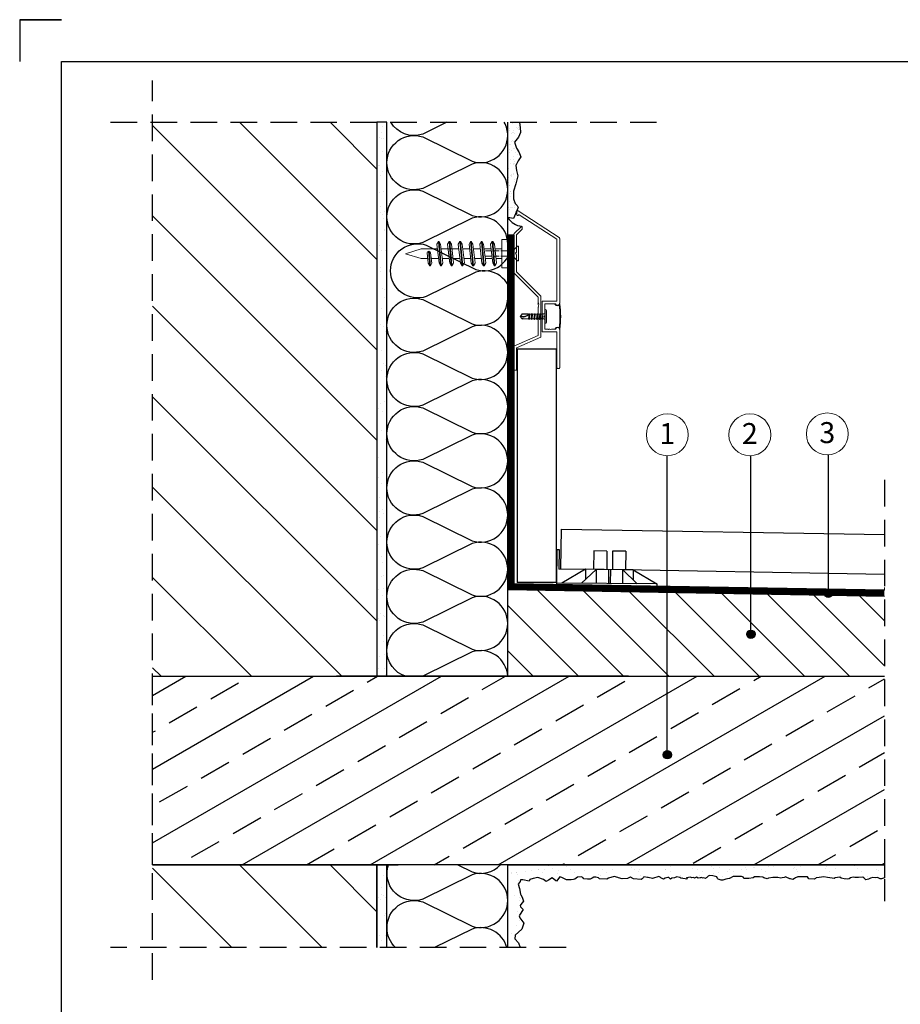
# Model space of a CAD drawing. Units: millimetres. Extents: x 498 to 708, y 291 to 588.
# Drawn here: x 498 to 603, y 471 to 588 of the extents above; entities that cross this region are included whole.
import ezdxf

# ---------------------------------------------------------------- set-up
doc = ezdxf.new("R2010")
doc.units = ezdxf.units.MM
for name, pattern in [('ACAD_ISO02W100', [15, 12, -3]), ('DASHED', [19.05, 12.7, -6.35]), ('DASHED2', [9.525, 6.35, -3.175])]:
    doc.linetypes.add(name, pattern=pattern)
for name, color, linetype in [('Hydroizoalcja ', 21, 'DASHED'), ('hydroizolacja', 7, 'Continuous'), ('klej styropian', 7, 'Continuous'), ('PODSTAWA_L_XL', 7, 'Continuous'), ('Płyta żelbet', 7, 'Continuous'), ('Płytka', 7, 'Continuous'), ('Ramka A4', 7, 'Continuous'), ('Styropian', 7, 'Continuous'), ('wylewka', 7, 'Continuous'), ('Ściana', 7, 'Continuous')]:
    doc.layers.add(name, color=color, linetype=linetype)
for name, color, linetype, lineweight in [('kotwienie', 7, 'Continuous', 13), ('opis', 7, 'Continuous', 30), ('PROFIL', 7, 'Continuous', 30), ('Szczegół', 7, 'DASHED2', 30)]:
    doc.layers.add(name, color=color, linetype=linetype, lineweight=lineweight)
doc.styles.get("Standard").update_dxf_attribs({"font": 'arial.ttf'})

msp = doc.modelspace()

# ---------------------------------------------------------------- hatches: boundary and pattern name
at = {"layer": 'klej styropian'}
h = msp.add_hatch(dxfattribs=at)
h.set_pattern_fill('ANSI31', color=256, scale=2.4, angle=90)
h.set_pattern_definition([(135, (-47.416, 1158.772), (-5.388154, -5.388154), [])])
h.paths.add_polyline_path([(514.21, 509.93), (514.21, 576), (540.95, 576), (540.95, 509.93)])
h = msp.add_hatch(dxfattribs=at)
h.set_pattern_fill('AR-SAND', color=256, scale=0.048)
h.set_pattern_definition([(37.5, (-1007.0677, 3615.1991), (-0.0768015, 2.3491835), [0, -1.853184, 0, -2.07264, 0, -1.9812]), (7.5, (-1007.0677, 3615.199), (2.1577118, 3.4407605), [0, -0.999744, 0, -1.670304, 0, -0.64008]), (327.5, (-1008.5673, 3615.1991), (3.7967634, 0.0068985), [0, -0.6096, 0, -2.19456, 0, -2.86512]), (317.5, (-1008.5673, 3615.199), (3.665071, 1.0700608), [0, -0.3048, 0, -1.438656, 0, -1.64592])])
h.paths.add_polyline_path([(540.95, 509.93), (540.95, 576), (542.15, 576), (542.15, 550.78), (542.15, 545.32), (542.15, 538.86), (542.15, 532.39), (542.15, 525.93), (542.15, 519.46), (542.15, 513), (542.15, 509.93)])
at = {"layer": 'klej styropian', "ltscale": 0.5}
h = msp.add_hatch(dxfattribs=at)
h.set_pattern_fill('AR-SAND', color=256, scale=0.02)
h.set_pattern_definition([(37.5, (-4111.65086, 11177.1526), (-0.032000626, 0.978826475), [0, -0.77216, 0, -0.8636, 0, -0.8255]), (7.5, (-4111.6509, 11177.1526), (0.89904657, 1.4336502), [0, -0.41656, 0, -0.69596, 0, -0.2667]), (327.5, (-4112.2757, 11177.1526), (1.58198474, 0.00287437), [0, -0.254, 0, -0.9144, 0, -1.1938]), (317.5, (-4112.2757, 11177.1526), (1.5271129, 0.44585865), [0, -0.127, 0, -0.59944, 0, -0.6858])])
h.paths.add_polyline_path([(557.97, 576), (557.97, 575.98), (558.02, 575.39), (558.06, 574.77), (557.82, 574.24), (557.34, 573.63), (557.58, 572.93), (557.87, 572.46), (558.13, 571.89), (557.81, 571.39), (557.52, 570.86), (557.58, 570.25), (557.75, 569.62), (557.52, 568.67), (557.25, 567.8), (557.22, 566.87), (557.45, 566.33), (557.9, 565.82), (557.81, 565.92), (557.81, 565.75), (557.87, 565.53), (557.85, 565.24), (557.59, 564.96), (557.37, 564.8), (556.87, 564.49), (556.55, 564.29), (556.55, 576)])
at = {"layer": 'klej styropian'}
h = msp.add_hatch(dxfattribs=at)
h.set_pattern_fill('ANSI31', color=256, scale=1.2, angle=90)
h.set_pattern_definition([(135, (10632.535, 9877.433), (-2.6940768, -2.6940768), [])])
h.paths.add_polyline_path([(601.46, 509.93), (601.46, 519.49), (556.55, 520.27), (556.55, 509.93)])
h = msp.add_hatch(dxfattribs=at)
h.set_pattern_fill('ANSI33', color=256, scale=1.2, angle=345)
h.set_pattern_definition([(30, (-1007.068, 3615.199), (-3.81, 6.599114), []), (30, (-1001.863, 3613.8046), (-3.81, 6.599114), [3.81, -1.905])])
h.paths.add_polyline_path([(601.46, 487.43), (514.21, 487.43), (514.21, 509.93), (601.46, 509.93)])
h = msp.add_hatch(dxfattribs=at)
h.set_pattern_fill('ANSI31', color=256, scale=2.4, angle=90)
h.set_pattern_definition([(135, (-47.416, 1070.207), (-5.388154, -5.388154), [])])
h.paths.add_polyline_path([(514.21, 477.6), (514.21, 487.43), (540.95, 487.43), (540.95, 477.6)])
h = msp.add_hatch(dxfattribs=at)
h.set_pattern_fill('AR-SAND', color=256, scale=0.048)
h.set_pattern_definition([(37.5, (-1048.1877, 3615.1991), (-0.0768015, 2.3491835), [0, -1.853184, 0, -2.07264, 0, -1.9812]), (7.5, (-1048.1877, 3615.199), (2.1577118, 3.4407605), [0, -0.999744, 0, -1.670304, 0, -0.64008]), (327.5, (-1049.6873, 3615.1991), (3.7967634, 0.0068985), [0, -0.6096, 0, -2.19456, 0, -2.86512]), (317.5, (-1049.6873, 3615.199), (3.665071, 1.0700608), [0, -0.3048, 0, -1.438656, 0, -1.64592])])
h.paths.add_polyline_path([(540.95, 477.6), (540.95, 487.43), (542.15, 487.43), (542.15, 477.6)])
h = msp.add_hatch(dxfattribs=at)
h.set_pattern_fill('AR-SAND', color=256, scale=0.048)
h.set_pattern_definition([(37.5, (-1053.2606, 4116.106), (-0.0768015, 2.3491835), [0, -1.853184, 0, -2.07264, 0, -1.9812]), (7.5, (-1053.2606, 4116.106), (2.1577118, 3.4407605), [0, -0.999744, 0, -1.670304, 0, -0.64008]), (327.5, (-1054.7602, 4116.106), (3.7967634, 0.0068985), [0, -0.6096, 0, -2.19456, 0, -2.86512]), (317.5, (-1054.7602, 4116.106), (3.665071, 1.0700608), [0, -0.3048, 0, -1.438656, 0, -1.64592])])
edge = h.paths.add_edge_path()
edge.add_arc((553.33, 483.19), 3.23, 357.0599, 360)
edge.add_arc((553.33, 483.19), 3.23, 0, 2.9401)
edge.add_line((556.55, 483.35), (556.55, 487.43))
edge.add_line((556.55, 487.43), (601.46, 487.43))
edge.add_line((601.46, 487.43), (601.46, 485.9))
edge.add_line((601.46, 485.9), (601.1, 485.77))
edge.add_line((601.1, 485.77), (600.92, 485.77))
edge.add_line((600.92, 485.77), (600.62, 485.94))
edge.add_line((600.62, 485.94), (600.4, 485.91))
edge.add_line((600.4, 485.91), (600.05, 485.94))
edge.add_line((600.05, 485.94), (599.8, 485.85))
edge.add_line((599.8, 485.85), (599.56, 485.75))
edge.add_line((599.56, 485.75), (599.25, 485.65))
edge.add_line((599.25, 485.65), (598.99, 485.91))
edge.add_line((598.99, 485.91), (598.88, 485.98))
edge.add_line((598.88, 485.98), (598.34, 485.93))
edge.add_line((598.34, 485.93), (597.93, 485.94))
edge.add_line((597.93, 485.94), (597.71, 485.97))
edge.add_line((597.71, 485.97), (597.41, 485.91))
edge.add_line((597.41, 485.91), (597.26, 485.78))
edge.add_line((597.26, 485.78), (597, 485.75))
edge.add_line((597, 485.75), (596.64, 485.78))
edge.add_line((596.64, 485.78), (596.28, 485.85))
edge.add_line((596.28, 485.85), (596.15, 485.97))
edge.add_line((596.15, 485.97), (595.57, 485.88))
edge.add_line((595.57, 485.88), (595.45, 485.81))
edge.add_line((595.45, 485.81), (595.22, 485.84))
edge.add_line((595.22, 485.84), (594.66, 485.94))
edge.add_line((594.66, 485.94), (594.24, 486.01))
edge.add_line((594.24, 486.01), (593.67, 485.92))
edge.add_line((593.67, 485.92), (593.31, 485.89))
edge.add_line((593.31, 485.89), (593.22, 485.81))
edge.add_line((593.22, 485.81), (593.06, 485.72))
edge.add_line((593.06, 485.72), (592.44, 485.79))
edge.add_line((592.44, 485.79), (592.28, 486))
edge.add_line((592.28, 486), (591.59, 486.03))
edge.add_line((591.59, 486.03), (591.43, 486))
edge.add_line((591.43, 486), (591.12, 486.01))
edge.add_line((591.12, 486.01), (590.85, 485.91))
edge.add_line((590.85, 485.91), (590.71, 485.83))
edge.add_line((590.71, 485.83), (590.55, 485.71))
edge.add_line((590.55, 485.71), (590.26, 485.77))
edge.add_line((590.26, 485.77), (590.17, 485.79))
edge.add_line((590.17, 485.79), (589.75, 485.99))
edge.add_line((589.75, 485.99), (589.71, 486.01))
edge.add_line((589.71, 486.01), (589.49, 485.94))
edge.add_line((589.49, 485.94), (589.27, 485.9))
edge.add_line((589.27, 485.9), (589.1, 485.87))
edge.add_line((589.1, 485.87), (588.74, 485.92))
edge.add_line((588.74, 485.92), (588.58, 485.93))
edge.add_line((588.58, 485.93), (588.14, 485.95))
edge.add_line((588.14, 485.95), (587.62, 485.84))
edge.add_line((587.62, 485.84), (587.48, 485.79))
edge.add_line((587.48, 485.79), (587.08, 485.89))
edge.add_line((587.08, 485.89), (586.95, 485.97))
edge.add_line((586.95, 485.97), (586.54, 486))
edge.add_line((586.54, 486), (586.45, 486.03))
edge.add_line((586.45, 486.03), (585.96, 486))
edge.add_line((585.96, 486), (585.8, 485.91))
edge.add_line((585.8, 485.91), (585.28, 485.8))
edge.add_line((585.28, 485.8), (584.68, 485.81))
edge.add_line((584.68, 485.81), (584.66, 485.94))
edge.add_line((584.66, 485.94), (584.64, 485.97))
edge.add_line((584.64, 485.97), (584.41, 486.05))
edge.add_line((584.41, 486.05), (583.42, 486.07))
edge.add_line((583.42, 486.07), (582.97, 485.83))
edge.add_line((582.97, 485.83), (582.95, 485.83))
edge.add_line((582.95, 485.83), (582.54, 485.73))
edge.add_line((582.54, 485.73), (582.2, 485.61))
edge.add_line((582.2, 485.61), (581.97, 485.63))
edge.add_line((581.97, 485.63), (581.64, 485.73))
edge.add_line((581.64, 485.73), (581.57, 485.83))
edge.add_line((581.57, 485.83), (581.46, 486.02))
edge.add_line((581.46, 486.02), (581.01, 486.14))
edge.add_line((581.01, 486.14), (580.6, 486.17))
edge.add_line((580.6, 486.17), (580.44, 486.08))
edge.add_line((580.44, 486.08), (580.28, 485.95))
edge.add_line((580.28, 485.95), (580.22, 485.91))
edge.add_line((580.22, 485.91), (580.11, 485.83))
edge.add_line((580.11, 485.83), (579.93, 485.88))
edge.add_line((579.93, 485.88), (579.86, 485.86))
edge.add_line((579.86, 485.86), (579.63, 485.93))
edge.add_line((579.63, 485.93), (579.56, 485.91))
edge.add_line((579.56, 485.91), (579.49, 485.88))
edge.add_line((579.49, 485.88), (579.26, 485.84))
edge.add_line((579.26, 485.84), (579.04, 485.98))
edge.add_line((579.04, 485.98), (578.8, 485.87))
edge.add_line((578.8, 485.87), (578.73, 485.92))
edge.add_line((578.73, 485.92), (578.48, 485.91))
edge.add_line((578.48, 485.91), (578.28, 485.97))
edge.add_line((578.28, 485.97), (577.89, 485.89))
edge.add_line((577.89, 485.89), (577.86, 485.84))
edge.add_line((577.86, 485.84), (577.94, 485.75))
edge.add_line((577.94, 485.75), (577.19, 485.87))
edge.add_line((577.19, 485.87), (577.06, 485.94))
edge.add_line((577.06, 485.94), (576.7, 486.03))
edge.add_line((576.7, 486.03), (576.42, 485.89))
edge.add_line((576.42, 485.89), (576.12, 485.85))
edge.add_line((576.12, 485.85), (575.96, 485.73))
edge.add_line((575.96, 485.73), (575.76, 485.95))
edge.add_line((575.76, 485.95), (575.65, 485.95))
edge.add_line((575.65, 485.95), (575.31, 485.87))
edge.add_line((575.31, 485.87), (575.1, 485.74))
edge.add_line((575.1, 485.74), (574.8, 485.9))
edge.add_line((574.8, 485.9), (574.7, 485.97))
edge.add_line((574.7, 485.97), (574.54, 486.04))
edge.add_line((574.54, 486.04), (573.81, 485.82))
edge.add_line((573.81, 485.82), (573.8, 485.81))
edge.add_line((573.8, 485.81), (573.28, 485.93))
edge.add_line((573.28, 485.93), (573.21, 485.94))
edge.add_line((573.21, 485.94), (572.78, 486))
edge.add_line((572.78, 486), (572.74, 485.95))
edge.add_line((572.74, 485.95), (572.59, 485.78))
edge.add_line((572.59, 485.78), (572.44, 485.68))
edge.add_line((572.44, 485.68), (571.55, 485.77))
edge.add_line((571.55, 485.77), (571.19, 485.97))
edge.add_line((571.19, 485.97), (571.13, 485.97))
edge.add_line((571.13, 485.97), (570.82, 485.81))
edge.add_line((570.82, 485.81), (570.2, 485.77))
edge.add_line((570.2, 485.77), (569.76, 485.88))
edge.add_line((569.76, 485.88), (569.67, 485.94))
edge.add_line((569.67, 485.94), (569.22, 486.05))
edge.add_line((569.22, 486.05), (568.54, 485.84))
edge.add_line((568.54, 485.84), (568.35, 485.72))
edge.add_line((568.35, 485.72), (567.5, 485.77))
edge.add_line((567.5, 485.77), (567.37, 485.88))
edge.add_line((567.37, 485.88), (567.04, 485.99))
edge.add_line((567.04, 485.99), (566.83, 485.97))
edge.add_line((566.83, 485.97), (566.63, 485.84))
edge.add_line((566.63, 485.84), (566.37, 485.73))
edge.add_line((566.37, 485.73), (566.04, 485.72))
edge.add_line((566.04, 485.72), (565.6, 485.77))
edge.add_line((565.6, 485.77), (565.5, 485.94))
edge.add_line((565.5, 485.94), (565.3, 486.02))
edge.add_line((565.3, 486.02), (564.86, 485.98))
edge.add_line((564.86, 485.98), (564.56, 485.75))
edge.add_line((564.56, 485.75), (564.4, 485.71))
edge.add_line((564.4, 485.71), (564.12, 485.67))
edge.add_line((564.12, 485.67), (563.54, 485.64))
edge.add_line((563.54, 485.64), (563.14, 485.84))
edge.add_line((563.14, 485.84), (562.98, 485.95))
edge.add_line((562.98, 485.95), (562.77, 486.03))
edge.add_line((562.77, 486.03), (562.37, 485.5))
edge.add_line((562.37, 485.5), (562.29, 485.53))
edge.add_line((562.29, 485.53), (561.84, 485.91))
edge.add_line((561.84, 485.91), (561.42, 485.62))
edge.add_line((561.42, 485.62), (561.13, 485.46))
edge.add_line((561.13, 485.46), (560.83, 485.7))
edge.add_line((560.83, 485.7), (560.15, 485.94))
edge.add_line((560.15, 485.94), (559.57, 485.81))
edge.add_line((559.57, 485.81), (559.19, 485.71))
edge.add_line((559.19, 485.71), (559.11, 485.5))
edge.add_line((559.11, 485.5), (558.35, 485.64))
edge.add_line((558.35, 485.64), (558.09, 485.66))
edge.add_line((558.09, 485.66), (558.05, 485.46))
edge.add_line((558.05, 485.46), (557.78, 485.13))
edge.add_line((557.78, 485.13), (557.94, 484.63))
edge.add_line((557.94, 484.63), (558.08, 483.96))
edge.add_line((558.08, 483.96), (558.12, 483.92))
edge.add_line((558.12, 483.92), (558.31, 483.46))
edge.add_line((558.31, 483.46), (558.44, 483.13))
edge.add_line((558.44, 483.13), (558.1, 482.72))
edge.add_line((558.1, 482.72), (558.04, 482.61))
edge.add_line((558.04, 482.61), (558.07, 482.45))
edge.add_line((558.07, 482.45), (558.37, 482.12))
edge.add_line((558.37, 482.12), (557.94, 481.43))
edge.add_line((557.94, 481.43), (557.9, 481.38))
edge.add_line((557.9, 481.38), (558, 481.11))
edge.add_line((558, 481.11), (558.48, 480.48))
edge.add_line((558.48, 480.48), (558.23, 479.79))
edge.add_line((558.23, 479.79), (557.42, 479.07))
edge.add_line((557.42, 479.07), (557.4, 478.62))
edge.add_line((557.4, 478.62), (557.83, 478.15))
edge.add_line((557.83, 478.15), (558.03, 477.59))
edge.add_line((558.03, 477.59), (556.55, 477.59))
edge.add_line((556.55, 477.59), (556.55, 483.02))
at = {"layer": 'opis'}
h = msp.add_hatch(color=256, dxfattribs=at)
h.dxf.hatch_style = 1
h.paths.add_polyline_path([(595.26, 519.83, 1), (594.26, 519.83, 1)])
h = msp.add_hatch(color=256, dxfattribs=at)
h.dxf.hatch_style = 1
h.paths.add_polyline_path([(586.04, 514.94, 1), (585.04, 514.94, 1)])
h = msp.add_hatch(color=256, dxfattribs=at)
h.dxf.hatch_style = 1
h.paths.add_polyline_path([(576.07, 500.57, 1), (575.07, 500.57, 1)])

# ---------------------------------------------------------------- linework, layer by layer
at = {"linetype": 'DASHED2', "ltscale": 0.5}
for p, q in [((514.2, 473.74), (514.21, 581)), ((509.21, 576), (574.51, 576)), ((601.46, 533.36), (601.46, 483.11)), ((563.52, 477.59), (509.19, 477.6))]:
    msp.add_line(p, q, dxfattribs=at)
for p, q in [((557.26, 562.58), (557.26, 520.26)), ((556.55, 550.78), (556.55, 520.47)), ((562.41, 525.05), (562.37, 521.05)), ((562.41, 525.05), (562.66, 525.05)), ((562.66, 525.05), (562.64, 522.72)), ((566.8, 524.89), (566.78, 522.68)), ((568.38, 524.87), (566.8, 524.89)), ((568.38, 524.87), (568.36, 522.67)), ((569.04, 524.87), (569.02, 522.66)), ((570.61, 524.85), (569.04, 524.87)), ((570.61, 524.85), (570.59, 522.65)), ((571.51, 522.64), (562.64, 522.72)), ((565.83, 522.69), (563, 521.04)), ((567.1, 522.68), (565.33, 521.02)), ((565.83, 522.69), (565.82, 521.48)), ((567.1, 522.68), (567.09, 521.01)), ((568.56, 522.67), (568.55, 521)), ((568.78, 522.66), (568.77, 520.99)), ((570.24, 522.65), (570.22, 520.98)), ((570.24, 522.65), (571.99, 520.97)), ((571.51, 522.64), (571.5, 521.43)), ((571.51, 522.64), (574.31, 520.95)), ((574.31, 520.95), (562.37, 521.05)), ((574.31, 520.95), (574.31, 520.68))]:
    msp.add_line(p, q)
msp.add_lwpolyline([(557.97, 576), (557.97, 575.98), (558.02, 575.39), (558.06, 574.77), (557.82, 574.24), (557.34, 573.63), (557.58, 572.93), (557.87, 572.46), (558.13, 571.89), (557.81, 571.39), (557.52, 570.86), (557.58, 570.25), (557.75, 569.62), (557.52, 568.67), (557.25, 567.8), (557.22, 566.87), (557.45, 566.33), (557.67, 566.07), (557.67, 566.07), (557.67, 566.07), (557.67, 566.07), (557.67, 566.07), (557.67, 566.07), (557.79, 565.82), (557.24, 564.53), (556.55, 564.66)])
msp.add_lwpolyline([(601.46, 487.43), (514.21, 487.43), (514.21, 509.93)], dxfattribs=at)
at = {"layer": 'Hydroizoalcja ', "color": 7, "ltscale": 0.4, "const_width": 0.68}
for points in [[(556.91, 520.27), (556.91, 562.63)], [(601.44, 519.86), (557.32, 520.62)]]:
    msp.add_lwpolyline(points, dxfattribs=at)
at = {"layer": 'hydroizolacja'}
for p, q in [((557.26, 559.98), (556.55, 559.98)), ((601.44, 520.21), (557.32, 520.97)), ((562.33, 521.1), (557.66, 521.1))]:
    msp.add_line(p, q, dxfattribs=at)
for points in [[(556.55, 477.59), (556.55, 487.43), (601.46, 487.43)], [(601.46, 487.43), (601.46, 485.9), (601.1, 485.77), (600.92, 485.77), (600.62, 485.94), (600.4, 485.91), (600.05, 485.94), (599.8, 485.85), (599.56, 485.75), (599.25, 485.65), (598.99, 485.91), (598.88, 485.98), (598.34, 485.93), (597.93, 485.94), (597.71, 485.97), (597.41, 485.91), (597.26, 485.78), (597, 485.75), (596.64, 485.78), (596.28, 485.85), (596.15, 485.97), (595.57, 485.88), (595.45, 485.81), (595.22, 485.84), (594.66, 485.94), (594.24, 486.01), (593.67, 485.92), (593.31, 485.89), (593.22, 485.81), (593.06, 485.72), (592.44, 485.79), (592.28, 486), (591.59, 486.03), (591.43, 486), (591.12, 486.01), (590.85, 485.91), (590.71, 485.83), (590.55, 485.71), (590.26, 485.77), (590.17, 485.79), (589.75, 485.99), (589.71, 486.01), (589.49, 485.94), (589.27, 485.9), (589.1, 485.87), (588.74, 485.92), (588.58, 485.93), (588.14, 485.95), (587.62, 485.84), (587.48, 485.79), (587.08, 485.89), (586.95, 485.97), (586.54, 486), (586.45, 486.03), (585.96, 486), (585.8, 485.91), (585.28, 485.8), (584.68, 485.81), (584.66, 485.94), (584.64, 485.97), (584.41, 486.05), (583.42, 486.07), (582.97, 485.83), (582.95, 485.83), (582.54, 485.73), (582.2, 485.61), (581.97, 485.63), (581.64, 485.73), (581.57, 485.83), (581.46, 486.02), (581.01, 486.14), (580.6, 486.17), (580.44, 486.08), (580.28, 485.95), (580.22, 485.91), (580.11, 485.83), (579.93, 485.88), (579.86, 485.86), (579.63, 485.93), (579.56, 485.91), (579.49, 485.88), (579.26, 485.84), (579.04, 485.98), (578.8, 485.87), (578.73, 485.92), (578.48, 485.91), (578.28, 485.97), (577.89, 485.89), (577.86, 485.84), (577.94, 485.75), (577.19, 485.87), (577.06, 485.94), (576.7, 486.03), (576.42, 485.89), (576.12, 485.85), (575.96, 485.73), (575.76, 485.95), (575.65, 485.95), (575.31, 485.87), (575.1, 485.74), (574.8, 485.9), (574.7, 485.97), (574.54, 486.04), (573.81, 485.82), (573.8, 485.81), (573.28, 485.93), (573.21, 485.94), (572.78, 486), (572.74, 485.95), (572.59, 485.78), (572.44, 485.68), (571.55, 485.77), (571.19, 485.97), (571.13, 485.97), (570.82, 485.81), (570.2, 485.77), (569.76, 485.88), (569.67, 485.94), (569.22, 486.05), (568.54, 485.84), (568.35, 485.72), (567.5, 485.77), (567.37, 485.88), (567.04, 485.99), (566.83, 485.97), (566.63, 485.84), (566.37, 485.73), (566.04, 485.72), (565.6, 485.77), (565.5, 485.94), (565.3, 486.02), (564.86, 485.98), (564.56, 485.75), (564.4, 485.71), (564.12, 485.67), (563.54, 485.64), (563.14, 485.84), (562.98, 485.95), (562.77, 486.03), (562.37, 485.5), (562.29, 485.53), (561.84, 485.91), (561.42, 485.62), (561.13, 485.46), (560.83, 485.7), (560.15, 485.94), (559.57, 485.81), (559.19, 485.71), (559.11, 485.5), (558.35, 485.64), (558.09, 485.66), (558.05, 485.46), (557.78, 485.13), (557.94, 484.63), (558.08, 483.96), (558.12, 483.92), (558.31, 483.46), (558.44, 483.13), (558.1, 482.72), (558.04, 482.61), (558.07, 482.45), (558.37, 482.12), (557.94, 481.43), (557.9, 481.38), (558, 481.11), (558.48, 480.48), (558.23, 479.79), (557.42, 479.07), (557.4, 478.62), (557.83, 478.15), (558.03, 477.59)]]:
    msp.add_lwpolyline(points, dxfattribs=at)
msp.add_arc((558.51, 565.92), 2.35, 213.7031, 262.5695, dxfattribs=at)
at = {"layer": 'klej styropian'}
for p, q in [((556.55, 509.93), (556.55, 576)), ((562.16, 554.3), (562.18, 554.34)), ((562.16, 551.37), (562.18, 551.33)), ((557.66, 548.96), (557.66, 521.1)), ((562.33, 548.96), (557.66, 548.96)), ((562.33, 548.96), (562.33, 521.1)), ((542.15, 509.93), (536.15, 509.93)), ((568.55, 509.93), (566.15, 509.93)), ((570.95, 509.93), (568.55, 509.93)), ((537.49, 487.43), (543.49, 487.43)), ((556.55, 477.59), (556.55, 487.43))]:
    msp.add_line(p, q, dxfattribs=at)
for points in [[(540.95, 576), (540.95, 509.93), (542.15, 509.93), (542.15, 576), (540.95, 576)], [(540.95, 487.43), (540.95, 477.6)], [(542.15, 477.6), (542.15, 487.43), (540.95, 487.43)]]:
    msp.add_lwpolyline(points, dxfattribs=at)
for centre, radius, start, end in [((562.74, 554.35), 0.00768, 8.4358, 170.4362), ((552.52, 552.83), 10.34, 351.5623, 8.4358), ((548.87, 552.89), 13.93, 354.0816, 5.5083), ((562.73, 554.23), 0.00768, 5.5083, 147.4787), ((562.72, 551.46), 0.00768, 216.0262, 354.0816), ((562.74, 551.32), 0.00768, 189.6317, 351.5623)]:
    msp.add_arc(centre, radius, start, end, dxfattribs=at)
at = {"layer": 'kotwienie'}
for p, q in [((555.86, 560.33), (555.86, 562.03)), ((556.55, 562.03), (555.86, 562.03)), ((546.24, 560.91), (544.37, 560.33)), ((544.37, 560.33), (546.24, 559.76)), ((548.17, 560.91), (546.24, 560.91)), ((550.73, 560.91), (548.8, 560.91)), ((555.86, 560.33), (555.86, 558.63)), ((557.73, 561.21), (557.82, 561.21)), ((557.82, 561.21), (557.82, 560.35)), ((557.82, 559.49), (557.82, 560.35)), ((556.65, 559.58), (556.65, 557.11)), ((557.73, 559.49), (557.82, 559.49)), ((556.55, 558.63), (555.86, 558.63))]:
    msp.add_line(p, q, dxfattribs=at)
at = {"layer": 'kotwienie', "linetype": 'ACAD_ISO02W100', "ltscale": 0.06}
for p, q in [((553.91, 560.65), (557.14, 560.65)), ((553.91, 560.05), (557.14, 560.05))]:
    msp.add_line(p, q, dxfattribs=at)
at = {"layer": 'kotwienie', "ltscale": 0.06}
for p, q in [((557.73, 561.21), (557.14, 560.65)), ((557.73, 559.49), (557.14, 560.05))]:
    msp.add_line(p, q, dxfattribs=at)
at = {"layer": 'kotwienie', "linetype": 'ACAD_ISO02W100'}
msp.add_line((557.14, 560.05), (557.14, 560.65), dxfattribs=at)
at = {"layer": 'kotwienie'}
for centre in [(594.64, 538.84), (575.57, 538.73), (585.41, 538.73)]:
    msp.add_circle(centre, 2.5, dxfattribs=at)
at = {"layer": 'opis', "lineweight": 5}
for p, q in [((548.28, 561.77), (548.1, 561.46)), ((548.1, 561.46), (548.36, 559.21)), ((548.28, 561.77), (548.54, 558.89)), ((548.28, 561.77), (548.37, 561.77)), ((548.62, 558.89), (548.37, 561.77)), ((548.37, 561.77), (548.55, 561.46)), ((548.81, 559.22), (548.55, 561.46)), ((549.57, 561.77), (549.38, 561.46)), ((549.38, 561.46), (549.64, 559.21)), ((549.57, 561.77), (549.82, 558.89)), ((549.57, 561.77), (549.65, 561.77)), ((549.9, 558.89), (549.65, 561.77)), ((549.65, 561.77), (549.83, 561.46)), ((550.1, 559.22), (549.83, 561.46)), ((550.85, 561.77), (550.66, 561.46)), ((550.85, 561.77), (550.66, 561.46)), ((550.66, 561.46), (550.92, 559.21)), ((550.66, 561.46), (550.92, 559.21)), ((550.85, 561.77), (551.1, 558.89)), ((550.85, 561.77), (550.93, 561.77)), ((550.85, 561.77), (551.1, 558.89)), ((550.85, 561.77), (550.93, 561.77)), ((551.18, 558.89), (550.93, 561.77)), ((550.93, 561.77), (551.11, 561.46)), ((551.18, 558.89), (550.93, 561.77)), ((550.93, 561.77), (551.11, 561.46)), ((551.38, 559.22), (551.11, 561.46)), ((551.38, 559.22), (551.11, 561.46)), ((552.13, 561.77), (551.95, 561.46)), ((552.13, 561.77), (551.95, 561.46)), ((551.95, 561.46), (552.2, 559.21)), ((551.95, 561.46), (552.2, 559.21)), ((552.13, 561.77), (552.38, 558.89)), ((552.13, 561.77), (552.21, 561.77)), ((552.13, 561.77), (552.38, 558.89)), ((552.13, 561.77), (552.21, 561.77)), ((552.47, 558.89), (552.21, 561.77)), ((552.21, 561.77), (552.39, 561.46)), ((552.47, 558.89), (552.21, 561.77)), ((552.21, 561.77), (552.39, 561.46)), ((552.66, 559.22), (552.39, 561.46)), ((552.66, 559.22), (552.39, 561.46)), ((553.41, 561.77), (553.23, 561.46)), ((553.41, 561.77), (553.23, 561.46)), ((553.23, 561.46), (553.48, 559.21)), ((553.23, 561.46), (553.48, 559.21)), ((553.41, 561.77), (553.67, 558.89)), ((553.41, 561.77), (553.49, 561.77)), ((553.41, 561.77), (553.67, 558.89)), ((553.41, 561.77), (553.49, 561.77)), ((553.75, 558.89), (553.49, 561.77)), ((553.49, 561.77), (553.68, 561.46)), ((553.75, 558.89), (553.49, 561.77)), ((553.49, 561.77), (553.68, 561.46)), ((553.94, 559.22), (553.68, 561.46)), ((553.94, 559.22), (553.68, 561.46)), ((554.69, 561.77), (554.51, 561.46)), ((554.69, 561.77), (554.51, 561.46)), ((554.51, 561.46), (554.76, 559.21)), ((554.69, 561.77), (554.77, 561.77)), ((554.69, 561.77), (554.95, 558.89)), ((554.69, 561.77), (554.77, 561.77)), ((554.77, 561.77), (554.96, 561.46)), ((555.03, 558.89), (554.77, 561.77)), ((554.77, 561.77), (554.96, 561.46)), ((555.22, 559.22), (554.96, 561.46)), ((546.93, 560.43), (547.07, 559.21)), ((547.1, 560.61), (547.26, 558.89)), ((547.34, 558.89), (547.19, 560.61)), ((547.52, 559.21), (547.35, 560.44)), ((548.61, 560.91), (549.45, 560.91)), ((549.5, 560.43), (549.64, 559.21)), ((549.67, 560.61), (549.82, 558.89)), ((549.9, 558.89), (549.75, 560.61)), ((549.9, 560.91), (550.73, 560.91)), ((551.18, 560.91), (552.01, 560.91)), ((551.18, 560.91), (552.01, 560.91)), ((552.46, 560.91), (553.29, 560.91)), ((552.46, 560.91), (553.29, 560.91)), ((553.74, 560.91), (554.57, 560.91)), ((553.74, 560.91), (554.57, 560.91)), ((555.02, 560.91), (555.86, 560.91)), ((546.24, 559.76), (547.01, 559.76)), ((547.26, 558.89), (547.07, 559.21)), ((547.34, 558.89), (547.52, 559.21)), ((547.46, 559.76), (548.29, 559.76)), ((548.54, 558.89), (548.36, 559.21)), ((548.62, 558.89), (548.8, 559.21)), ((548.74, 559.76), (549.58, 559.76)), ((548.8, 559.76), (549.58, 559.76)), ((549.82, 558.89), (549.64, 559.21)), ((549.82, 558.89), (549.64, 559.21)), ((549.9, 558.89), (550.09, 559.21)), ((549.9, 558.89), (550.09, 559.21)), ((550.02, 559.76), (550.86, 559.76)), ((550.02, 559.76), (550.86, 559.76)), ((551.1, 558.89), (550.92, 559.21)), ((551.1, 558.89), (550.92, 559.21)), ((551.18, 558.89), (551.37, 559.21)), ((551.18, 558.89), (551.37, 559.21)), ((551.31, 559.76), (552.14, 559.76)), ((551.31, 559.76), (552.14, 559.76)), ((552.38, 558.89), (552.2, 559.21)), ((552.38, 558.89), (552.2, 559.21)), ((552.47, 558.89), (552.65, 559.21)), ((552.47, 558.89), (552.65, 559.21)), ((552.59, 559.76), (553.42, 559.76)), ((552.59, 559.76), (553.42, 559.76)), ((553.67, 558.89), (553.48, 559.21)), ((553.67, 558.89), (553.48, 559.21)), ((553.75, 558.89), (553.93, 559.21)), ((553.75, 558.89), (553.93, 559.21)), ((553.87, 559.76), (554.7, 559.76)), ((554.95, 558.89), (554.76, 559.21)), ((555.03, 558.89), (555.21, 559.21)), ((555.15, 559.76), (555.86, 559.76)), ((547.34, 558.89), (547.26, 558.89)), ((548.62, 558.89), (548.54, 558.89)), ((549.9, 558.89), (549.82, 558.89)), ((549.9, 558.89), (549.82, 558.89)), ((551.18, 558.89), (551.1, 558.89)), ((551.18, 558.89), (551.1, 558.89)), ((552.47, 558.89), (552.38, 558.89)), ((552.47, 558.89), (552.38, 558.89)), ((553.75, 558.89), (553.67, 558.89)), ((553.75, 558.89), (553.67, 558.89)), ((555.03, 558.89), (554.95, 558.89)), ((558.04, 552.84), (558.26, 553.15)), ((558.07, 552.83), (558.27, 553.12)), ((558.26, 553.15), (559.04, 553.15)), ((558.27, 553.12), (558.26, 553.15)), ((558.27, 553.12), (559.1, 553.12)), ((559.02, 552.56), (559.11, 553.12)), ((559.11, 553.12), (559.04, 553.15)), ((559.06, 552.48), (559.13, 553.16)), ((559.15, 553.16), (559.08, 552.48)), ((559.13, 553.16), (559.11, 553.12)), ((559.15, 553.16), (559.13, 553.16)), ((559.17, 553.12), (559.13, 552.56)), ((559.15, 553.16), (559.17, 553.12)), ((559.4, 553.12), (559.17, 553.12)), ((559.34, 552.56), (559.4, 553.12)), ((559.38, 552.48), (559.45, 553.2)), ((559.47, 553.2), (559.4, 552.48)), ((559.45, 553.2), (559.4, 553.12)), ((559.47, 553.2), (559.45, 553.2)), ((559.51, 553.12), (559.45, 552.56)), ((559.47, 553.2), (559.51, 553.12)), ((559.72, 553.12), (559.51, 553.12)), ((559.66, 552.56), (559.72, 553.12)), ((559.7, 552.48), (559.77, 553.2)), ((559.79, 553.2), (559.72, 552.48)), ((559.77, 553.2), (559.72, 553.12)), ((559.79, 553.2), (559.77, 553.2)), ((559.83, 553.12), (559.77, 552.56)), ((559.79, 553.2), (559.83, 553.12)), ((560.04, 553.12), (559.83, 553.12)), ((559.98, 552.56), (560.04, 553.12)), ((560.02, 552.48), (560.09, 553.2)), ((560.09, 553.2), (560.04, 553.12)), ((560.11, 553.2), (560.05, 552.48)), ((560.11, 553.2), (560.09, 553.2)), ((560.16, 553.12), (560.09, 552.56)), ((560.11, 553.2), (560.16, 553.12)), ((560.36, 553.12), (560.16, 553.12)), ((560.3, 552.56), (560.36, 553.12)), ((560.35, 552.48), (560.41, 553.2)), ((560.41, 553.2), (560.36, 553.12)), ((560.43, 553.2), (560.37, 552.48)), ((560.43, 553.2), (560.41, 553.2)), ((560.48, 553.12), (560.41, 552.56)), ((560.43, 553.2), (560.48, 553.12)), ((560.77, 553.12), (560.48, 553.12)), ((560.77, 553.12), (560.81, 553.14)), ((560.85, 553.14), (560.81, 553.14)), ((560.85, 553.14), (560.81, 553.14)), ((560.98, 553.64), (560.98, 552.04)), ((561.12, 552.04), (561.12, 553.64)), ((561.12, 553.64), (561.12, 553.57)), ((561.17, 553.52), (561.12, 553.57)), ((561.17, 553.52), (561.17, 552.17)), ((558.04, 552.84), (558.26, 552.54)), ((558.26, 552.54), (558.97, 552.54)), ((559.02, 552.56), (558.97, 552.54)), ((559.06, 552.48), (559.02, 552.56)), ((559.06, 552.48), (559.08, 552.48)), ((559.08, 552.48), (559.13, 552.56)), ((559.34, 552.56), (559.13, 552.56)), ((559.38, 552.48), (559.34, 552.56)), ((559.38, 552.48), (559.4, 552.48)), ((559.4, 552.48), (559.45, 552.56)), ((559.66, 552.56), (559.45, 552.56)), ((559.7, 552.48), (559.66, 552.56)), ((559.7, 552.48), (559.72, 552.48)), ((559.72, 552.48), (559.77, 552.56)), ((559.98, 552.56), (559.77, 552.56)), ((560.02, 552.48), (559.98, 552.56)), ((560.02, 552.48), (560.05, 552.48)), ((560.05, 552.48), (560.09, 552.56)), ((560.3, 552.56), (560.09, 552.56)), ((560.35, 552.48), (560.3, 552.56)), ((560.35, 552.48), (560.37, 552.48)), ((560.37, 552.48), (560.41, 552.56)), ((560.62, 552.56), (560.41, 552.56)), ((560.62, 552.56), (560.45, 552.56)), ((560.62, 552.56), (560.66, 552.87)), ((560.67, 552.48), (560.62, 552.56)), ((560.67, 552.48), (560.7, 552.91)), ((560.67, 552.48), (560.69, 552.48)), ((560.72, 552.91), (560.69, 552.48)), ((560.69, 552.48), (560.73, 552.56)), ((560.77, 552.87), (560.73, 552.56)), ((560.77, 552.56), (560.73, 552.56)), ((560.77, 552.56), (560.81, 552.54)), ((560.85, 552.54), (560.81, 552.54)), ((561.17, 552.17), (561.12, 552.12)), ((561.12, 552.04), (561.12, 552.12)), ((561.12, 552.04), (561.12, 552.09))]:
    msp.add_line(p, q, dxfattribs=at)
at = {"layer": 'opis'}
for p, q in [((575.57, 500.57), (575.57, 536.23)), ((585.54, 514.94), (585.54, 536.23)), ((594.77, 520.33), (594.77, 536.34))]:
    msp.add_line(p, q, dxfattribs=at)
for centre in [(594.76, 519.83), (585.54, 514.94), (575.57, 500.57)]:
    msp.add_circle(centre, 0.5, dxfattribs=at)
at = {"layer": 'opis', "lineweight": 5}
for centre, radius, start, end in [((548.32, 561.71), 0.0797, 59.081, 120.919), ((549.61, 561.71), 0.0797, 59.081, 120.919), ((550.89, 561.71), 0.0797, 59.081, 120.919), ((550.89, 561.71), 0.0797, 59.081, 120.919), ((552.17, 561.71), 0.0797, 59.081, 120.919), ((552.17, 561.71), 0.0797, 59.081, 120.919), ((553.45, 561.71), 0.0797, 59.081, 120.919), ((553.45, 561.71), 0.0797, 59.081, 120.919), ((554.73, 561.71), 0.0797, 59.081, 120.919), ((554.73, 561.71), 0.0797, 59.081, 120.919), ((547.14, 560.41), 0.21, 7.9715, 172.4145), ((558.37, 553.76), 0.977, 250.5405, 319.065), ((558.28, 554.09), 1.27, 259.184, 310.4215), ((559.46, 553.19), 0.0199, 59.081, 120.919), ((559.78, 553.19), 0.0199, 59.081, 120.919), ((560.1, 553.19), 0.0199, 59.081, 120.919), ((560.42, 553.19), 0.0199, 59.081, 120.919), ((560.85, 553.27), 0.131, 270, 0), ((561.05, 553.49), 0.173, 65.3911, 114.6089), ((558, 552.84), 0.395, 309.6285, 351.93), ((560.71, 552.86), 0.0526, 7.5855, 172.0285), ((560.85, 552.41), 0.131, 0, 90), ((561.05, 552.2), 0.173, 245.1364, 294.3542)]:
    msp.add_arc(centre, radius, start, end, dxfattribs=at)
msp.add_point((560.7, 553.12), dxfattribs=at)
at = {"layer": 'PODSTAWA_L_XL', "color": 7, "linetype": 'Continuous', "lineweight": 20}
msp.add_line((601.44, 520.21), (601.44, 520.53), dxfattribs=at)
at = {"layer": 'PROFIL', "linetype": 'Continuous', "lineweight": 15}
for p, q in [((557.62, 565.39), (557.62, 564.95)), ((557.79, 565.43), (557.67, 565.43)), ((557.67, 564.9), (557.8, 564.9)), ((562.67, 562.27), (557.81, 565.42)), ((557.92, 564.98), (562.4, 562.07)), ((558.18, 563.58), (557.32, 562.72)), ((557.58, 560.47), (557.58, 562.49)), ((557.61, 562.57), (558.24, 563.2)), ((558.26, 563.23), (558.26, 563.55)), ((562.42, 562.03), (562.42, 554.71)), ((562.74, 554.42), (562.74, 562.15)), ((557.53, 560.44), (557.51, 560.42)), ((557.51, 560.33), (557.53, 560.31)), ((557.58, 558.21), (557.58, 560.23)), ((557.26, 559.98), (557.26, 556.71)), ((557.28, 558.05), (560.18, 555.15)), ((560.49, 555.28), (557.59, 558.18)), ((560.19, 555.12), (560.19, 554.37)), ((560.51, 550.42), (560.51, 555.25)), ((560.66, 554.62), (560.66, 551.06)), ((562.37, 554.67), (560.71, 554.67)), ((560.98, 552.97), (560.98, 554.31)), ((561.02, 554.35), (562.22, 554.35)), ((560.19, 554.1), (560.19, 554.09)), ((560.19, 553.93), (560.19, 550.62)), ((560.96, 552.92), (560.93, 552.89)), ((560.93, 552.79), (560.96, 552.77)), ((560.98, 551.38), (560.98, 552.72)), ((560.71, 551.02), (562.37, 551.02)), ((561.35, 551.33), (561.02, 551.33)), ((561.39, 551.32), (561.39, 551.31)), ((561.46, 551.31), (561.47, 551.32)), ((561.52, 551.33), (561.51, 551.33)), ((562.22, 551.33), (561.79, 551.33)), ((562.42, 550.97), (562.42, 546.7)), ((562.74, 546.7), (562.74, 551.27)), ((557.26, 550.3), (557.26, 548.27)), ((560.17, 550.58), (557.29, 549.3)), ((557.61, 549.1), (560.48, 550.38)), ((557.58, 546.48), (557.58, 549.06)), ((557.31, 546.43), (557.53, 546.43)), ((562.46, 546.65), (562.69, 546.65))]:
    msp.add_line(p, q, dxfattribs=at)
at = {"layer": 'PROFIL', "linetype": 'Continuous', "lineweight": 50}
for p, q in [((560.22, 554.05), (560.21, 554.05)), ((560.21, 553.97), (560.22, 553.97))]:
    msp.add_line(p, q, dxfattribs=at)
at = {"layer": 'PROFIL'}
msp.add_line((562.37, 521.1), (562.37, 520.89), dxfattribs=at)
at = {"layer": 'PROFIL', "linetype": 'Continuous', "lineweight": 15}
for centre, radius, start, end in [((557.67, 565.39), 0.045, 90, 180), ((557.67, 564.95), 0.045, 180, 270), ((557.79, 565.39), 0.045, 57, 90), ((557.8, 564.95), 0.045, 270, 357.5038), ((557.89, 564.94), 0.045, 57, 177.5038), ((557.47, 562.58), 0.203, 135, 180), ((557.69, 562.49), 0.113, 135, 180), ((558.21, 563.55), 0.045, 0, 135), ((558.21, 563.23), 0.045, 315, 0), ((562.37, 562.03), 0.045, 0, 57), ((562.6, 562.15), 0.135, 0, 57), ((557.55, 560.38), 0.0614, 135, 225), ((557.49, 560.49), 0.0614, 315, 0), ((557.49, 560.26), 0.0614, 0, 45), ((557.62, 558.21), 0.044, 180, 225), ((557.3, 556.71), 0.032, 180, 225), ((560.15, 555.12), 0.045, 0, 45), ((560.07, 554.24), 0.169, 322.1364, 37.8636), ((560.46, 555.25), 0.045, 0, 45), ((560.71, 554.62), 0.045, 90, 180), ((561.02, 554.31), 0.045, 90, 180), ((562.17, 554.21), 0.0835, 27.4872, 97.913), ((562.19, 554.26), 0.0835, 27.4872, 97.913), ((562.22, 554.31), 0.045, 22.6199, 90), ((562.49, 554.38), 0.28, 207.6744, 327.4787), ((562.49, 554.42), 0.248, 202.6199, 0), ((562.49, 554.39), 0.249, 202.6199, 350.4362), ((562.37, 554.71), 0.045, 270, 0), ((560.24, 554.1), 0.045, 142.1364, 180), ((560.24, 554.09), 0.045, 180, 232.5), ((560.24, 553.93), 0.045, 127.5, 180), ((560.19, 554.01), 0.045, 307.5, 52.5), ((560.98, 552.84), 0.0676, 135, 225), ((560.91, 552.97), 0.0676, 315, 0), ((560.91, 552.72), 0.0676, 0, 45), ((560.71, 551.06), 0.045, 180, 270), ((561.02, 551.38), 0.045, 180, 270), ((561.35, 551.29), 0.045, 37.5, 90), ((561.43, 551.33), 0.045, 217.5, 322.5), ((561.51, 551.29), 0.045, 90, 142.5), ((561.52, 551.29), 0.045, 52.1364, 90), ((561.65, 551.46), 0.169, 232.1364, 307.8636), ((561.79, 551.29), 0.045, 90, 127.8636), ((562.17, 551.45), 0.0835, 262.087, 332.5128), ((562.19, 551.41), 0.0835, 262.087, 332.5128), ((562.22, 551.38), 0.045, 270, 337.3801), ((562.49, 551.29), 0.28, 36.0262, 152.3256), ((562.49, 551.27), 0.249, 9.6317, 157.3801), ((562.49, 551.27), 0.248, 0, 157.3801), ((562.37, 550.97), 0.045, 0, 90), ((557.31, 550.29), 0.048, 119.3292, 174.6708), ((560.15, 550.62), 0.045, 294, 0), ((560.46, 550.42), 0.045, 294, 0), ((557.62, 549.06), 0.045, 114, 180), ((557.31, 546.48), 0.045, 180, 270), ((557.53, 546.48), 0.045, 270, 0), ((562.46, 546.7), 0.045, 180, 270), ((562.69, 546.7), 0.045, 270, 0)]:
    msp.add_arc(centre, radius, start, end, dxfattribs=at)
at = {"layer": 'PROFIL', "linetype": 'Continuous', "lineweight": 50}
msp.add_arc((560.24, 554.37), 0.045, 180, 217.8636, dxfattribs=at)
at = {"layer": 'Płyta żelbet'}
for p, q in [((514.21, 509.93), (601.46, 509.93)), ((601.46, 487.43), (514.21, 487.43))]:
    msp.add_line(p, q, dxfattribs=at)
msp.add_lwpolyline([(514.24, 509.93), (601.46, 509.93)], dxfattribs=at)
at = {"layer": 'Płytka'}
for p, q in [((562.86, 522.77), (562.94, 527.49)), ((520.77, 487.43), (514.21, 487.43))]:
    msp.add_line(p, q, dxfattribs=at)
at = {"layer": 'Ramka A4', "color": 1}
for p, q in [((498.38, 588.23), (498.38, 583.23)), ((498.38, 588.23), (498.38, 583.23)), ((498.38, 588.23), (498.38, 583.23)), ((498.38, 588.23), (503.38, 588.23)), ((503.38, 588.23), (498.38, 588.23)), ((498.38, 588.23), (503.38, 588.23)), ((498.38, 588.23), (498.38, 583.23)), ((498.38, 588.23), (503.38, 588.23)), ((498.38, 588.23), (498.38, 583.23)), ((503.38, 296.23), (503.38, 583.23)), ((503.38, 583.23), (703.38, 583.23))]:
    msp.add_line(p, q, dxfattribs=at)
at = {"layer": 'Styropian'}
for p, q in [((542.15, 509.93), (542.15, 576)), ((566.15, 509.93), (542.15, 509.93)), ((568.55, 487.43), (543.49, 487.43))]:
    msp.add_line(p, q, dxfattribs=at)
at = {"layer": 'Styropian', "flags": 128}
for points in [[(549.28, 576), (546.41, 574.58, -0.352328), (542.61, 576, -0.352328)], [(556.55, 574.42, 0.128133), (556.14, 576)], [(556.55, 567.95, 0.511918), (552.3, 571.02), (546.41, 568.12, -0.511918), (542.15, 571.19, -0.511918), (546.41, 574.25), (552.3, 571.35, 0.511918), (556.55, 574.42)], [(556.55, 561.49, 0.511918), (552.3, 564.55), (546.41, 561.65, -0.511918), (542.15, 564.72, -0.511918), (546.41, 567.79), (552.3, 564.89, 0.511918), (556.55, 567.95)], [(556.98, 555.05, 0.511918), (552.73, 558.12), (546.84, 555.22, -0.511918), (542.58, 558.28, -0.511918), (546.84, 561.35), (552.73, 558.45, 0.511918), (556.98, 561.52)], [(556.55, 548.56, 0.511918), (552.3, 551.62), (546.41, 548.72, -0.511918), (542.15, 551.79, -0.511918), (546.41, 554.86), (552.3, 551.96, 0.511918), (556.55, 555.02)], [(544.37, 509.93, -0.322845), (542.15, 513, -0.511918), (546.41, 516.06), (552.3, 513.16, 0.511918), (556.55, 516.23, 0.511918), (552.3, 519.3), (546.41, 516.4, -0.511918), (542.15, 519.46, -0.511918), (546.41, 522.53), (552.3, 519.63, 0.511918), (556.55, 522.7, 0.511918), (552.3, 525.76), (546.41, 522.86, -0.511918), (542.15, 525.93, -0.511918), (546.41, 529), (552.3, 526.09, 0.511918), (556.55, 529.16, 0.511918), (552.3, 532.23), (546.41, 529.33, -0.511918), (542.15, 532.39, -0.511918), (546.41, 535.46), (552.3, 532.56, 0.511918), (556.55, 535.63, 0.511918), (552.3, 538.69), (546.41, 535.79, -0.511918), (542.15, 538.86, -0.511918), (546.41, 541.93), (552.3, 539.03, 0.511918), (556.55, 542.09, 0.511918), (552.3, 545.16), (546.41, 542.26, -0.511918), (542.15, 545.32, -0.511918), (546.41, 548.39), (552.3, 545.49, 0.511918), (556.55, 548.56)], [(556.55, 509.93, 0.495833), (552.3, 512.83), (546.41, 509.93, -0.00002), (546.41, 509.93, -0.00002)], [(543.18, 477.6, -0.207667), (542.16, 479.96, -0.511918), (546.41, 483.02), (552.3, 480.12, 0.511918), (556.56, 483.19, 0.511918), (552.3, 486.26), (546.41, 483.35, -0.511918), (542.16, 486.42, -0.079578), (542.32, 487.43)], [(550.59, 487.43), (552.3, 486.59, 0.291421), (555.67, 487.43, 0.291421)], [(556.44, 477.59, 0.428802), (552.3, 479.79), (547.84, 477.59)]]:
    msp.add_lwpolyline(points, format="xyb", dxfattribs=at)
at = {"layer": 'Styropian'}
msp.add_lwpolyline([(542.15, 477.6), (542.15, 487.43)], dxfattribs=at)
at = {"layer": 'wylewka'}
for points in [[(562.94, 527.49), (601.46, 526.85)], [(565.8, 522.74), (601.46, 522.12)], [(556.55, 520.27), (601.46, 519.49)]]:
    msp.add_lwpolyline(points, dxfattribs=at)
at = {"layer": 'Ściana'}
for p, q in [((551.15, 509.93), (536.15, 509.93)), ((514.21, 487.43), (538.69, 487.43))]:
    msp.add_line(p, q, dxfattribs=at)
msp.add_lwpolyline([(540.95, 477.6), (540.95, 487.43), (514.21, 487.43)], dxfattribs=at)

# ---------------------------------------------------------------- texts
at = {"layer": 'Szczegół', "char_height": 2.5, "width": 5.7003, "attachment_point": 1}
for s, insert in [('2', (584.46, 540.13)), ('3', (593.69, 540.24)), ('1', (574.62, 540.13))]:
    msp.add_mtext(s, dxfattribs=dict(at, insert=insert))

doc.saveas('drawing.dxf')
